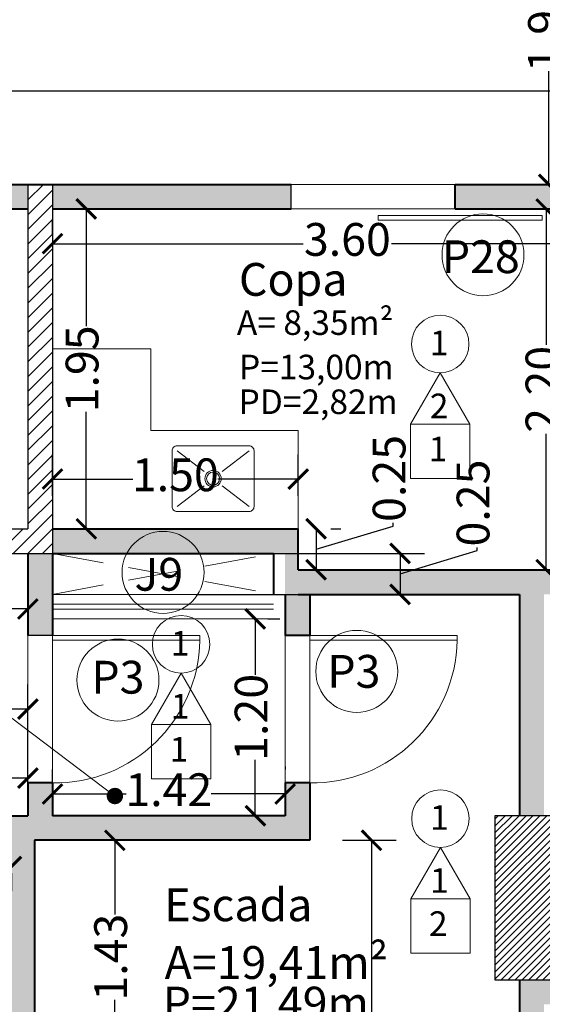
# Model space of a CAD drawing. Units: millimetres. Extents: x 1381 to 1641, y 651 to 801.
# Drawn here: x 1622 to 1625, y 781 to 787 of the extents above; entities that cross this region are included whole.
import ezdxf

# ---------------------------------------------------------------- set-up
doc = ezdxf.new("R2010")
doc.units = ezdxf.units.MM
doc.header["$LTSCALE"] = 70
doc.linetypes.add('Dashed', pattern=[0.75, 0.5, -0.25])
doc.layers.get('DEFPOINTS').update_dxf_attribs({"color": 1})
for name, color, linetype, lineweight in [('2', 2, 'Continuous', 20), ('alvenaria', 4, 'Continuous', 40), ('BALCÃO', 8, 'Continuous', 5), ('Harchuras', 1, 'Continuous', 9), ('indicação esqudria', 1, 'Continuous', 15), ('janela', 1, 'Continuous', 5), ('LOUÇA', 1, 'Continuous', 9), ('MOBILHA', 252, 'Continuous', 9), ('pena fina', 1, 'Continuous', 5), ('planilha acabamento', 7, 'Continuous', 15), ('porta', 2, 'Continuous', 20), ('SOLEIRA', 1, 'Continuous', 5), ('texto', 2, 'Continuous', 20), ('Vaga de est..3', 3, 'Continuous', 25)]:
    doc.layers.add(name, color=color, linetype=linetype, lineweight=lineweight)
for name, color, linetype in [('3', 3, 'Continuous'), ('5', 4, 'Continuous'), ('TX1_1-50', 2, 'Continuous')]:
    doc.layers.add(name, color=color, linetype=linetype)
doc.styles.add('R140.100', font='arial.ttf', dxfattribs={"height": 0.35})
doc.styles.add('R60.100', font='arial.ttf', dxfattribs={"height": 0.15})
doc.styles.add('R80.100', font='arial.ttf', dxfattribs={"height": 0.2})
doc.styles.add('TX1_1-100', font='arial.ttf', dxfattribs={"height": 0.2})
doc.dimstyles.new('R80.100', dxfattribs={"dimtxt": 0.2, "dimasz": 0.12, "dimexe": 0.15, "dimexo": 0.2, "dimgap": 0.01, "dimtad": 0, "dimzin": 1, "dimdsep": 46, "dimtxsty": 'R80.100', "dimblk": 'ARCHTICK', "dimcen": 0.1, "dimdle": 0.002, "dimclrd": 1, "dimclre": 1, "dimclrt": 7, "dimazin": 0, "dimtm": 1e-09, "dimtfac": 1, "dimtmove": 1, "dimatfit": 3, "dimldrblk": 'ARCHTICK', "dimfxl": 1, "dimlwd": -1, "dimlwe": -1, "dimarcsym": 0})

# ---------------------------------------------------------------- blocks, each defined once
blk = doc.blocks.new('Cuba050x040')
at = {"layer": 'Harchuras'}
for p, q in [((-0.22, -0.03), (-0.0554, -0.1572)), ((0.22, -0.03), (0.0554, -0.1572)), ((-0.0554, -0.2428), (-0.22, -0.37)), ((0.0554, -0.2428), (0.22, -0.37))]:
    blk.add_line(p, q, dxfattribs=at)
at = {"layer": 'Harchuras', "flags": 128}
blk.add_lwpolyline([(-0.22, 0), (0.22, 0, -0.414214), (0.25, -0.03), (0.25, -0.37, -0.414214), (0.22, -0.4), (-0.22, -0.4, -0.414214), (-0.25, -0.37), (-0.25, -0.03, -0.414214)], format="xyb", close=True, dxfattribs=at)
at = {"layer": 'Harchuras'}
for radius in [0.05, 0.04]:
    blk.add_circle((0, -0.2), radius, dxfattribs=at)
blk = doc.blocks.new('_ARCHTICK')
at = {"color": 0, "linetype": 'ByBlock', "const_width": 0.15}
blk.add_lwpolyline([(-0.5, -0.5), (0.5, 0.5)], dxfattribs=at)
blk = doc.blocks.new('*D366')
at = {"layer": 'DEFPOINTS', "color": 0, "transparency": 16777216}
for p in [(1621.7277, 781.9278), (1619.4777, 781.8778), (1621.7277, 781.7676)]:
    blk.add_point(p, dxfattribs=at)
at = {"layer": 'Vaga de est..3', "color": 1, "transparency": 16777216}
for p, q in [((1619.4757, 781.7676), (1620.3305, 781.7676)), ((1621.7297, 781.7676), (1620.8749, 781.7676)), ((1621.7277, 781.7278), (1621.7277, 781.6176)), ((1619.4777, 781.6778), (1619.4777, 781.6176))]:
    blk.add_line(p, q, dxfattribs=at)
at = {"layer": 'Vaga de est..3', "color": 1, "transparency": 16777216, "xscale": 0.12, "yscale": 0.12, "zscale": 0.12, "rotation": 180}
blk.add_blockref('_ARCHTICK', (1619.4777, 781.7676), dxfattribs=at)
at = {"layer": 'Vaga de est..3', "color": 1, "transparency": 16777216, "xscale": 0.12, "yscale": 0.12, "zscale": 0.12}
blk.add_blockref('_ARCHTICK', (1621.7277, 781.7676), dxfattribs=at)
at = {"layer": 'Vaga de est..3', "color": 7, "transparency": 16777216, "insert": (1620.6027, 781.7676), "char_height": 0.2, "attachment_point": 5, "style": 'R80.100'}
blk.add_mtext('2.25', dxfattribs=at)
blk = doc.blocks.new('*D431')
at = {"layer": 'DEFPOINTS', "color": 0, "transparency": 16777216}
for p in [(1622.1844, 785.7778), (1622.252, 785.7778), (1622.252, 783.8278)]:
    blk.add_point(p, dxfattribs=at)
at = {"layer": 'Vaga de est..3', "color": 1, "transparency": 16777216}
for p, q in [((1622.052, 785.7778), (1622.0344, 785.7778)), ((1622.1844, 785.7798), (1622.1844, 785.0639)), ((1622.1844, 783.8258), (1622.1844, 784.5417)), ((1622.052, 783.8278), (1622.0344, 783.8278))]:
    blk.add_line(p, q, dxfattribs=at)
at = {"layer": 'Vaga de est..3', "color": 1, "transparency": 16777216, "xscale": 0.12, "yscale": 0.12, "zscale": 0.12}
for p, rotation in [((1622.1844, 785.7778), 90), ((1622.1844, 783.8278), 270)]:
    blk.add_blockref('_ARCHTICK', p, dxfattribs=dict(at, rotation=rotation))
at = {"layer": 'Vaga de est..3', "color": 7, "transparency": 16777216, "insert": (1622.1844, 784.8028), "char_height": 0.2, "attachment_point": 5, "rotation": 90, "style": 'R80.100'}
blk.add_mtext('1.95', dxfattribs=at)
blk = doc.blocks.new('*D368')
at = {"layer": 'DEFPOINTS', "color": 0, "transparency": 16777216}
for p in [(1617.5677, 786.4968), (1625.5777, 786.3527), (1617.5677, 785.9278)]:
    blk.add_point(p, dxfattribs=at)
at = {"layer": 'Vaga de est..3', "color": 1, "transparency": 16777216}
for p, q in [((1617.5677, 786.1278), (1617.5677, 786.6468)), ((1625.5777, 786.5527), (1625.5777, 786.6468)), ((1617.5657, 786.4968), (1620.8016, 786.4968)), ((1625.5797, 786.4968), (1621.3027, 786.4968))]:
    blk.add_line(p, q, dxfattribs=at)
at = {"layer": 'Vaga de est..3', "color": 1, "transparency": 16777216, "xscale": 0.12, "yscale": 0.12, "zscale": 0.12, "rotation": 180}
blk.add_blockref('_ARCHTICK', (1617.5677, 786.4968), dxfattribs=at)
at = {"layer": 'Vaga de est..3', "color": 1, "transparency": 16777216, "xscale": 0.12, "yscale": 0.12, "zscale": 0.12}
blk.add_blockref('_ARCHTICK', (1625.5777, 786.4968), dxfattribs=at)
at = {"layer": 'Vaga de est..3', "color": 7, "transparency": 16777216, "insert": (1621.0522, 786.4968), "char_height": 0.2, "attachment_point": 5, "style": 'R80.100'}
blk.add_mtext('8.01', dxfattribs=at)
blk = doc.blocks.new('*D433')
at = {"layer": 'DEFPOINTS', "color": 0, "transparency": 16777216}
for p in [(1625.2916, 785.7778), (1624.9911, 783.5778), (1625.0993, 783.5778)]:
    blk.add_point(p, dxfattribs=at)
at = {"layer": 'Vaga de est..3', "color": 1, "transparency": 16777216}
for p, q in [((1625.0916, 785.7778), (1624.8411, 785.7778)), ((1624.9911, 785.7798), (1624.9911, 784.9489)), ((1624.9911, 783.5758), (1624.9911, 784.4067)), ((1624.8993, 783.5778), (1624.8411, 783.5778))]:
    blk.add_line(p, q, dxfattribs=at)
at = {"layer": 'Vaga de est..3', "color": 1, "transparency": 16777216, "xscale": 0.12, "yscale": 0.12, "zscale": 0.12}
for p, rotation in [((1624.9911, 785.7778), 90), ((1624.9911, 783.5778), 270)]:
    blk.add_blockref('_ARCHTICK', p, dxfattribs=dict(at, rotation=rotation))
at = {"layer": 'Vaga de est..3', "color": 7, "transparency": 16777216, "insert": (1624.9911, 784.6778), "char_height": 0.2, "attachment_point": 5, "rotation": 90, "style": 'R80.100'}
blk.add_mtext('2.20', dxfattribs=at)
blk = doc.blocks.new('*D434')
at = {"layer": 'DEFPOINTS', "color": 0, "transparency": 16777216}
for p in [(1623.0912, 783.2778), (1623.0912, 782.0778), (1623.2159, 782.0778)]:
    blk.add_point(p, dxfattribs=at)
at = {"layer": 'Vaga de est..3', "color": 1, "transparency": 16777216}
for p, q in [((1623.2159, 783.2798), (1623.2159, 782.9378)), ((1623.2912, 783.2778), (1623.3659, 783.2778)), ((1623.2159, 782.0758), (1623.2159, 782.4178)), ((1623.2912, 782.0778), (1623.3659, 782.0778))]:
    blk.add_line(p, q, dxfattribs=at)
at = {"layer": 'Vaga de est..3', "color": 1, "transparency": 16777216, "xscale": 0.12, "yscale": 0.12, "zscale": 0.12}
for p, rotation in [((1623.2159, 783.2778), 90), ((1623.2159, 782.0778), 270)]:
    blk.add_blockref('_ARCHTICK', p, dxfattribs=dict(at, rotation=rotation))
at = {"layer": 'Vaga de est..3', "color": 7, "transparency": 16777216, "insert": (1623.2159, 782.6778), "char_height": 0.2, "attachment_point": 5, "rotation": 90, "style": 'R80.100'}
blk.add_mtext('1.20', dxfattribs=at)
blk = doc.blocks.new('*D435')
at = {"layer": 'DEFPOINTS', "color": 0, "transparency": 16777216}
for p in [(1625.137, 787.8278), (1625.0066, 785.9278), (1625.2954, 785.9278)]:
    blk.add_point(p, dxfattribs=at)
at = {"layer": 'Vaga de est..3', "color": 1, "transparency": 16777216}
for p, q in [((1624.937, 787.8278), (1624.8566, 787.8278)), ((1625.0066, 787.8298), (1625.0066, 787.1378)), ((1625.0066, 785.9258), (1625.0066, 786.6178)), ((1625.0954, 785.9278), (1624.8566, 785.9278))]:
    blk.add_line(p, q, dxfattribs=at)
at = {"layer": 'Vaga de est..3', "color": 1, "transparency": 16777216, "xscale": 0.12, "yscale": 0.12, "zscale": 0.12}
for p, rotation in [((1625.0066, 787.8278), 90), ((1625.0066, 785.9278), 270)]:
    blk.add_blockref('_ARCHTICK', p, dxfattribs=dict(at, rotation=rotation))
at = {"layer": 'Vaga de est..3', "color": 7, "transparency": 16777216, "insert": (1625.0066, 786.8778), "char_height": 0.2, "attachment_point": 5, "rotation": 90, "style": 'R80.100'}
blk.add_mtext('1.90', dxfattribs=at)
blk = doc.blocks.new('*D370')
at = {"layer": 'DEFPOINTS', "color": 0, "transparency": 16777216}
for p in [(1621.8677, 781.9278), (1621.8677, 780.5028), (1622.3588, 780.5028)]:
    blk.add_point(p, dxfattribs=at)
at = {"layer": 'Vaga de est..3', "color": 1, "transparency": 16777216}
for p, q in [((1622.0677, 781.9278), (1622.5088, 781.9278)), ((1622.3588, 781.9298), (1622.3588, 781.4757)), ((1622.3588, 780.5008), (1622.3588, 780.955)), ((1622.0677, 780.5028), (1622.5088, 780.5028))]:
    blk.add_line(p, q, dxfattribs=at)
at = {"layer": 'Vaga de est..3', "color": 1, "transparency": 16777216, "xscale": 0.12, "yscale": 0.12, "zscale": 0.12}
for p, rotation in [((1622.3588, 781.9278), 90), ((1622.3588, 780.5028), 270)]:
    blk.add_blockref('_ARCHTICK', p, dxfattribs=dict(at, rotation=rotation))
at = {"layer": 'Vaga de est..3', "color": 7, "transparency": 16777216, "insert": (1622.3588, 781.2153), "char_height": 0.2, "attachment_point": 5, "rotation": 90, "style": 'R80.100'}
blk.add_mtext('1.43', dxfattribs=at)
blk = doc.blocks.new('*D438')
at = {"layer": 'DEFPOINTS', "color": 0, "transparency": 16777216}
for p in [(1623.3977, 782.2104), (1623.3977, 782.1778), (1621.9777, 782.0778)]:
    blk.add_point(p, dxfattribs=at)
at = {"layer": 'Vaga de est..3', "color": 1, "transparency": 16777216}
for p, q in [((1623.3977, 782.3778), (1623.3977, 782.3604)), ((1621.9777, 782.2778), (1621.9777, 782.3604)), ((1621.9757, 782.2104), (1622.4284, 782.2104)), ((1623.3997, 782.2104), (1622.947, 782.2104))]:
    blk.add_line(p, q, dxfattribs=at)
at = {"layer": 'Vaga de est..3', "color": 1, "transparency": 16777216, "xscale": 0.12, "yscale": 0.12, "zscale": 0.12, "rotation": 180}
blk.add_blockref('_ARCHTICK', (1621.9777, 782.2104), dxfattribs=at)
at = {"layer": 'Vaga de est..3', "color": 1, "transparency": 16777216, "xscale": 0.12, "yscale": 0.12, "zscale": 0.12}
blk.add_blockref('_ARCHTICK', (1623.3977, 782.2104), dxfattribs=at)
at = {"layer": 'Vaga de est..3', "color": 7, "transparency": 16777216, "insert": (1622.6877, 782.2104), "char_height": 0.2, "attachment_point": 5, "style": 'R80.100'}
blk.add_mtext('1.42', dxfattribs=at)
blk = doc.blocks.new('*D439')
at = {"layer": 'DEFPOINTS', "color": 0, "transparency": 16777216}
for p in [(1623.4777, 784.1309), (1621.9777, 783.8278), (1623.4777, 783.8278)]:
    blk.add_point(p, dxfattribs=at)
at = {"layer": 'Vaga de est..3', "color": 1, "transparency": 16777216}
for p, q in [((1621.9777, 784.0278), (1621.9777, 784.2809)), ((1623.4777, 784.0278), (1623.4777, 784.2809)), ((1621.9757, 784.1309), (1622.4677, 784.1309)), ((1623.4797, 784.1309), (1622.9877, 784.1309))]:
    blk.add_line(p, q, dxfattribs=at)
at = {"layer": 'Vaga de est..3', "color": 1, "transparency": 16777216, "xscale": 0.12, "yscale": 0.12, "zscale": 0.12, "rotation": 180}
blk.add_blockref('_ARCHTICK', (1621.9777, 784.1309), dxfattribs=at)
at = {"layer": 'Vaga de est..3', "color": 1, "transparency": 16777216, "xscale": 0.12, "yscale": 0.12, "zscale": 0.12}
blk.add_blockref('_ARCHTICK', (1623.4777, 784.1309), dxfattribs=at)
at = {"layer": 'Vaga de est..3', "color": 7, "transparency": 16777216, "insert": (1622.7277, 784.1309), "char_height": 0.2, "attachment_point": 5, "style": 'R80.100'}
blk.add_mtext('1.50', dxfattribs=at)
blk = doc.blocks.new('*D442')
at = {"layer": 'DEFPOINTS', "color": 0, "transparency": 16777216}
for p in [(1621.8277, 782.7278), (1613.4777, 782.3444), (1621.8277, 782.0778)]:
    blk.add_point(p, dxfattribs=at)
at = {"layer": 'Vaga de est..3', "color": 1, "transparency": 16777216}
for p, q in [((1613.4777, 782.5444), (1613.4777, 782.8778)), ((1621.8277, 782.2778), (1621.8277, 782.8778)), ((1613.4757, 782.7278), (1617.3821, 782.7278)), ((1621.8297, 782.7278), (1617.9234, 782.7278))]:
    blk.add_line(p, q, dxfattribs=at)
at = {"layer": 'Vaga de est..3', "color": 1, "transparency": 16777216, "xscale": 0.12, "yscale": 0.12, "zscale": 0.12, "rotation": 180}
blk.add_blockref('_ARCHTICK', (1613.4777, 782.7278), dxfattribs=at)
at = {"layer": 'Vaga de est..3', "color": 1, "transparency": 16777216, "xscale": 0.12, "yscale": 0.12, "zscale": 0.12}
blk.add_blockref('_ARCHTICK', (1621.8277, 782.7278), dxfattribs=at)
at = {"layer": 'Vaga de est..3', "color": 7, "transparency": 16777216, "insert": (1617.6527, 782.7278), "char_height": 0.2, "attachment_point": 5, "style": 'R80.100'}
blk.add_mtext('8.35', dxfattribs=at)
blk = doc.blocks.new('*D445')
at = {"layer": 'DEFPOINTS', "color": 0, "transparency": 16777216}
for p in [(1617.5677, 783.6778), (1621.8277, 783.6778), (1621.8277, 783.3389)]:
    blk.add_point(p, dxfattribs=at)
at = {"layer": 'Vaga de est..3', "color": 1, "transparency": 16777216}
for p, q in [((1617.5677, 783.4778), (1617.5677, 783.1889)), ((1621.8277, 783.4778), (1621.8277, 783.1889)), ((1617.5657, 783.3389), (1619.424, 783.3389)), ((1621.8297, 783.3389), (1619.9714, 783.3389))]:
    blk.add_line(p, q, dxfattribs=at)
at = {"layer": 'Vaga de est..3', "color": 1, "transparency": 16777216, "xscale": 0.12, "yscale": 0.12, "zscale": 0.12, "rotation": 180}
blk.add_blockref('_ARCHTICK', (1617.5677, 783.3389), dxfattribs=at)
at = {"layer": 'Vaga de est..3', "color": 1, "transparency": 16777216, "xscale": 0.12, "yscale": 0.12, "zscale": 0.12}
blk.add_blockref('_ARCHTICK', (1621.8277, 783.3389), dxfattribs=at)
at = {"layer": 'Vaga de est..3', "color": 7, "transparency": 16777216, "insert": (1619.6977, 783.3389), "char_height": 0.2, "attachment_point": 5, "style": 'R80.100'}
blk.add_mtext('4.26', dxfattribs=at)
blk = doc.blocks.new('*D448')
at = {"layer": 'DEFPOINTS', "color": 0, "transparency": 16777216}
for p in [(1622.6527, 783.6778), (1622.6527, 783.4278), (1624.0992, 783.4278)]:
    blk.add_point(p, dxfattribs=at)
at = {"layer": 'Vaga de est..3', "color": 1, "transparency": 16777216}
for p, q in [((1624.0992, 783.5528), (1624.5705, 783.6942)), ((1624.5705, 783.6942), (1624.5705, 783.7142)), ((1622.8527, 783.6778), (1624.2492, 783.6778)), ((1624.0992, 783.6798), (1624.0992, 783.4258)), ((1622.8527, 783.4278), (1624.2492, 783.4278))]:
    blk.add_line(p, q, dxfattribs=at)
at = {"layer": 'Vaga de est..3', "color": 1, "transparency": 16777216, "xscale": 0.12, "yscale": 0.12, "zscale": 0.12}
for p, rotation in [((1624.0992, 783.6778), 90), ((1624.0992, 783.4278), 270)]:
    blk.add_blockref('_ARCHTICK', p, dxfattribs=dict(at, rotation=rotation))
at = {"layer": 'Vaga de est..3', "color": 7, "transparency": 16777216, "insert": (1624.5705, 783.9847), "char_height": 0.2, "attachment_point": 5, "rotation": 90, "style": 'R80.100'}
blk.add_mtext('0.25', dxfattribs=at)
blk = doc.blocks.new('*D449')
at = {"layer": 'DEFPOINTS', "color": 0, "transparency": 16777216}
for p in [(1621.8277, 782.3068), (1614.8277, 782.0778), (1621.8277, 782.0778)]:
    blk.add_point(p, dxfattribs=at)
at = {"layer": 'Vaga de est..3', "color": 1, "transparency": 16777216}
for p, q in [((1614.8277, 782.2778), (1614.8277, 782.4568)), ((1621.8277, 782.2778), (1621.8277, 782.4568)), ((1614.8257, 782.3068), (1618.0591, 782.3068)), ((1621.8297, 782.3068), (1618.5963, 782.3068))]:
    blk.add_line(p, q, dxfattribs=at)
at = {"layer": 'Vaga de est..3', "color": 1, "transparency": 16777216, "xscale": 0.12, "yscale": 0.12, "zscale": 0.12, "rotation": 180}
blk.add_blockref('_ARCHTICK', (1614.8277, 782.3068), dxfattribs=at)
at = {"layer": 'Vaga de est..3', "color": 1, "transparency": 16777216, "xscale": 0.12, "yscale": 0.12, "zscale": 0.12}
blk.add_blockref('_ARCHTICK', (1621.8277, 782.3068), dxfattribs=at)
at = {"layer": 'Vaga de est..3', "color": 7, "transparency": 16777216, "insert": (1618.3277, 782.3068), "char_height": 0.2, "attachment_point": 5, "style": 'R80.100'}
blk.add_mtext('7.00', dxfattribs=at)
blk = doc.blocks.new('*D452')
at = {"layer": 'DEFPOINTS', "color": 0, "transparency": 16777216}
for p in [(1623.5477, 781.9278), (1623.4777, 775.9778), (1623.9253, 775.9778)]:
    blk.add_point(p, dxfattribs=at)
at = {"layer": 'Vaga de est..3', "color": 1, "transparency": 16777216}
for p, q in [((1623.7477, 781.9278), (1624.0753, 781.9278)), ((1623.9253, 781.9298), (1623.9253, 779.2233)), ((1623.9253, 775.9758), (1623.9253, 778.6823)), ((1623.6777, 775.9778), (1624.0753, 775.9778))]:
    blk.add_line(p, q, dxfattribs=at)
at = {"layer": 'Vaga de est..3', "color": 1, "transparency": 16777216, "xscale": 0.12, "yscale": 0.12, "zscale": 0.12}
for p, rotation in [((1623.9253, 781.9278), 90), ((1623.9253, 775.9778), 270)]:
    blk.add_blockref('_ARCHTICK', p, dxfattribs=dict(at, rotation=rotation))
at = {"layer": 'Vaga de est..3', "color": 7, "transparency": 16777216, "insert": (1623.9253, 778.9528), "char_height": 0.2, "attachment_point": 5, "rotation": 90, "style": 'R80.100'}
blk.add_mtext('5.95', dxfattribs=at)
blk = doc.blocks.new('*D455')
at = {"layer": 'DEFPOINTS', "color": 0, "transparency": 16777216}
for p in [(1625.5777, 785.7778), (1625.5777, 785.5663), (1621.9777, 785.4188)]:
    blk.add_point(p, dxfattribs=at)
at = {"layer": 'Vaga de est..3', "color": 1, "transparency": 16777216}
for p, q in [((1621.9777, 785.6188), (1621.9777, 785.7163)), ((1621.9757, 785.5663), (1623.5084, 785.5663)), ((1625.5797, 785.5663), (1624.0471, 785.5663)), ((1625.5777, 785.5778), (1625.5777, 785.4163))]:
    blk.add_line(p, q, dxfattribs=at)
at = {"layer": 'Vaga de est..3', "color": 1, "transparency": 16777216, "xscale": 0.12, "yscale": 0.12, "zscale": 0.12, "rotation": 180}
blk.add_blockref('_ARCHTICK', (1621.9777, 785.5663), dxfattribs=at)
at = {"layer": 'Vaga de est..3', "color": 1, "transparency": 16777216, "xscale": 0.12, "yscale": 0.12, "zscale": 0.12}
blk.add_blockref('_ARCHTICK', (1625.5777, 785.5663), dxfattribs=at)
at = {"layer": 'Vaga de est..3', "color": 7, "transparency": 16777216, "insert": (1623.7777, 785.5663), "char_height": 0.2, "attachment_point": 5, "style": 'R80.100'}
blk.add_mtext('3.60', dxfattribs=at)
blk = doc.blocks.new('*D458')
at = {"layer": 'DEFPOINTS', "color": 0, "transparency": 16777216}
for p in [(1623.4777, 783.8278), (1623.4777, 783.5778), (1623.5867, 783.5778)]:
    blk.add_point(p, dxfattribs=at)
at = {"layer": 'Vaga de est..3', "color": 1, "transparency": 16777216}
for p, q in [((1624.058, 783.8442), (1624.058, 783.8642)), ((1623.5867, 783.7028), (1624.058, 783.8442)), ((1623.5867, 783.8298), (1623.5867, 783.5758)), ((1623.6777, 783.8278), (1623.7367, 783.8278)), ((1623.6777, 783.5778), (1623.7367, 783.5778))]:
    blk.add_line(p, q, dxfattribs=at)
at = {"layer": 'Vaga de est..3', "color": 1, "transparency": 16777216, "xscale": 0.12, "yscale": 0.12, "zscale": 0.12}
for p, rotation in [((1623.5867, 783.8278), 90), ((1623.5867, 783.5778), 270)]:
    blk.add_blockref('_ARCHTICK', p, dxfattribs=dict(at, rotation=rotation))
at = {"layer": 'Vaga de est..3', "color": 7, "transparency": 16777216, "insert": (1624.058, 784.1347), "char_height": 0.2, "attachment_point": 5, "rotation": 90, "style": 'R80.100'}
blk.add_mtext('0.25', dxfattribs=at)

msp = doc.modelspace()

# ---------------------------------------------------------------- hatches: boundary and pattern name
h = msp.add_hatch(color=256)
h.dxf.hatch_style = 1
h.set_gradient(color1=(204, 102, 102), color2=(209, 117, 117), tint=1, name='INVCYLINDER')
h.paths.add_polyline_path([(1637.1277, 779.9182), (1636.9777, 779.9182), (1636.9777, 779.2982), (1637.1277, 779.2982)])
h.paths.add_polyline_path([(1616.305, 795.7378), (1616.155, 795.7378), (1616.155, 795.6178), (1616.305, 795.6178)])
h.paths.add_polyline_path([(1626.4277, 784.7278), (1626.2777, 784.7278), (1626.2777, 784.6278), (1626.4277, 784.6278)])
h.paths.add_polyline_path([(1626.4277, 783.8278), (1626.2777, 783.8278), (1626.2777, 783.5778), (1626.4277, 783.5778)], flags=17)
h.paths.add_polyline_path([(1618.1427, 785.9278), (1617.7177, 785.9278), (1617.7177, 785.7778), (1618.1427, 785.7778)])
h.paths.add_polyline_path([(1619.6977, 785.9278), (1619.2727, 785.9278), (1619.2727, 785.7778), (1619.6977, 785.7778)])
h.paths.add_polyline_path([(1620.2727, 785.9278), (1619.8477, 785.9278), (1619.8477, 785.7778), (1620.2727, 785.7778)])
h.paths.add_polyline_path([(1621.8277, 785.9278), (1621.4027, 785.9278), (1621.4027, 785.7778), (1621.8277, 785.7778)])
h.paths.add_polyline_path([(1623.4355, 785.9278), (1621.9777, 785.9278), (1621.9777, 785.7778), (1623.4355, 785.7778)])
h.paths.add_polyline_path([(1625.5777, 785.9278), (1624.4355, 785.9278), (1624.4355, 785.7778), (1625.5777, 785.7778)])
h.paths.add_polyline_path([(1628.5527, 783.5778), (1626.9777, 783.5778), (1626.9777, 783.4278), (1628.5527, 783.4278)])
h.paths.add_polyline_path([(1630.9777, 783.5778), (1630.1527, 783.5778), (1630.1527, 783.4278), (1630.9777, 783.4278)])
h.paths.add_polyline_path([(1631.1277, 784.3278), (1630.9777, 784.3278), (1630.9777, 781.9718), (1631.1277, 781.9718)])
h.paths.add_polyline_path([(1634.1027, 782.1218), (1631.1277, 782.1218), (1631.1277, 781.9718), (1634.1027, 781.9718)])
h.paths.add_polyline_path([(1633.4777, 784.3278), (1633.3277, 784.3278), (1633.3277, 782.1218), (1633.4777, 782.1218)])
h.paths.add_polyline_path([(1633.4777, 786.3278), (1633.3277, 786.3278), (1633.3277, 785.2278), (1633.4777, 785.2278)])
h.paths.add_polyline_path([(1633.4777, 786.4778), (1632.1277, 786.4778), (1632.1277, 786.3278), (1633.4777, 786.3278)])
h.paths.add_polyline_path([(1636.8777, 782.1218), (1636.1027, 782.1218), (1636.1027, 781.9718), (1636.8777, 781.9718)])
h.paths.add_polyline_path([(1626.9777, 779.699), (1626.8277, 779.699), (1626.8277, 779.449), (1626.9777, 779.449)])
h.paths.add_polyline_path([(1627.7277, 785.3028), (1627.5777, 785.3028), (1627.5777, 784.8778), (1627.7277, 784.8778)])
h.paths.add_polyline_path([(1627.7277, 786.9278), (1627.5777, 786.9278), (1627.5777, 786.5028), (1627.7277, 786.5028)])
h.paths.add_polyline_path([(1616.305, 789.147), (1616.155, 789.147), (1616.155, 788.6778), (1616.305, 788.6778)])
h.paths.add_polyline_path([(1632.1277, 784.4778), (1631.9777, 784.4778), (1631.9777, 784.3278), (1632.1277, 784.3278)], flags=17)
h.paths.add_polyline_path([(1633.4873, 796.4778), (1632.9873, 796.4778), (1632.9873, 796.3278), (1633.4873, 796.3278)])
h.paths.add_polyline_path([(1622.0777, 775.9778), (1621.8277, 775.9778), (1621.8277, 775.8278), (1622.0777, 775.8278)])
h.paths.add_polyline_path([(1621.5977, 772.9778), (1621.3777, 772.9778), (1621.3777, 772.8278), (1621.5977, 772.8278)])
h.paths.add_polyline_path([(1632.1277, 786.4778), (1630.9777, 786.4778), (1630.9777, 784.3278), (1631.1277, 784.3278), (1631.1277, 786.3278), (1631.9777, 786.3278), (1631.9777, 785.3278), (1632.1277, 785.3278)])
h.paths.add_polyline_path([(1616.155, 788.6836), (1615.2686, 786.8492), (1615.4037, 786.784), (1615.9081, 787.8278), (1616.155, 787.8278)])
h.paths.add_polyline_path([(1613.4777, 783.4473), (1613.8985, 784.1761), (1613.7686, 784.2511), (1612.7096, 782.4168), (1613.3277, 782.0599), (1613.3277, 781.9778), (1613.4777, 781.9778)])
h.paths.add_polyline_path([(1620.9277, 782.0778), (1619.9777, 782.0778), (1619.9777, 781.9278), (1620.9277, 781.9278)])
h.paths.add_polyline_path([(1619.4777, 781.8778), (1619.3277, 781.8778), (1619.3277, 780.5778), (1618.8277, 780.5778), (1618.8277, 780.4278), (1619.9777, 780.4278), (1619.9777, 780.5778), (1619.4777, 780.5778)])
h.paths.add_polyline_path([(1619.1777, 782.0778), (1617.8777, 782.0778), (1617.8777, 781.9278), (1619.1777, 781.9278)])
h.paths.add_polyline_path([(1617.0777, 782.0778), (1616.7277, 782.0778), (1616.7277, 781.9278), (1616.8277, 781.9278), (1616.8277, 778.9278), (1617.3777, 778.9278), (1617.3777, 778.8278), (1617.5277, 778.8278), (1617.5277, 778.9278), (1618.9777, 778.9278), (1618.9777, 779.0778), (1616.9777, 779.0778), (1616.9777, 781.9278), (1617.0777, 781.9278)])
h.paths.add_polyline_path([(1615.8277, 782.0778), (1614.8277, 782.0778), (1614.8277, 778.9278), (1614.9777, 778.9278), (1614.9777, 781.9278), (1615.8277, 781.9278)])
h.paths.add_polyline_path([(1615.2377, 775.9778), (1614.9977, 775.9778), (1614.9977, 777.4778), (1615.0977, 777.4778), (1615.0977, 777.6278), (1614.9977, 777.6278), (1614.9977, 777.9278), (1614.8477, 777.9278), (1614.8477, 775.9778), (1614.6727, 775.9778), (1614.6727, 775.8278), (1615.2377, 775.8278)])
h.paths.add_polyline_path([(1613.6727, 775.9778), (1613.4777, 775.9778), (1613.4777, 780.9778), (1613.3277, 780.9778), (1613.3277, 773.8278), (1613.4777, 773.8278), (1613.4777, 775.8278), (1613.6727, 775.8278)])
h.paths.add_polyline_path([(1613.8677, 772.9778), (1613.6377, 772.9778), (1613.6377, 772.8278), (1613.8677, 772.8278)])
h.paths.add_polyline_path([(1621.7777, 778.7778), (1621.6877, 778.7778), (1621.6877, 779.0778), (1619.8277, 779.0778), (1619.8277, 778.9278), (1621.6277, 778.9278), (1621.6277, 775.9778), (1617.5277, 775.9778), (1617.5277, 777.8278), (1617.3777, 777.8278), (1617.3777, 777.6278), (1615.9877, 777.6278), (1615.9877, 777.477), (1617.3777, 777.4778), (1617.3777, 775.9778), (1617.0877, 775.9778), (1617.0877, 775.8278), (1621.5977, 775.8278), (1621.5977, 773.6278), (1621.7477, 773.6278), (1621.7477, 775.8278), (1621.6277, 775.8278), (1621.6277, 775.9778), (1621.7777, 775.9778)])
h.paths.add_polyline_path([(1621.9777, 783.6778), (1621.8277, 783.6778), (1621.8277, 783.1778), (1621.9777, 783.1778)])
h.paths.add_polyline_path([(1623.5477, 782.2778), (1623.3977, 782.2778), (1623.3977, 782.0778), (1621.9777, 782.0778), (1621.9777, 782.2778), (1621.8277, 782.2778), (1621.8277, 782.0778), (1621.7277, 782.0778), (1621.7277, 781.9278), (1621.7277, 781.1278), (1621.7218, 781.1278), (1621.7177, 780.5778), (1621.7177, 779.5778), (1621.8677, 779.5778), (1621.8677, 781.9278), (1623.5477, 781.9278)])
h.paths.add_polyline_path([(1626.9777, 783.5778), (1623.4777, 783.5778), (1623.4777, 783.8278), (1621.9777, 783.8278), (1621.9777, 783.6778), (1623.3977, 783.6778), (1623.3977, 783.1778), (1623.5477, 783.1778), (1623.5477, 783.4278), (1624.8277, 783.4278), (1624.8277, 782.0778), (1624.9777, 782.0778), (1624.9777, 783.4278), (1626.8277, 783.4278), (1626.8277, 783.3278), (1626.9777, 783.3278)])
h.paths.add_polyline_path([(1626.9777, 782.6278), (1626.8277, 782.6278), (1626.8277, 780.4158), (1626.8277, 780.399), (1626.9777, 780.399)])
h.paths.add_polyline_path([(1626.8277, 779.599), (1624.9777, 779.599), (1624.9777, 780.9278), (1625.0777, 780.9278), (1625.0777, 781.0778), (1624.8277, 781.0778), (1624.8277, 776.4492), (1624.9777, 776.4492), (1624.9777, 779.449), (1626.8277, 779.449)])
h.paths.add_polyline_path([(1625.1277, 775.3092), (1624.8777, 775.3092), (1624.8781, 775.2771), (1627.856, 773.4104), (1627.9351, 773.5372)])
h.paths.add_polyline_path([(1630.6895, 772.1743), (1630.5653, 772.2585), (1630.3839, 772.0109), (1630.1247, 772.1725), (1630.0408, 772.0481), (1630.4229, 771.8098)])
h.paths.add_polyline_path([(1633.2559, 775.6778), (1633.3049, 775.6778), (1633.3077, 775.8278), (1633.1716, 775.8278), (1631.4991, 773.5332), (1631.6201, 773.4446)])
h.paths.add_polyline_path([(1636.9277, 775.8278), (1634.3516, 775.8278), (1634.3516, 775.6778), (1636.9277, 775.6778)])
h.paths.add_polyline_path([(1639.2459, 787.2908), (1639.116, 787.3658), (1636.9777, 783.6622), (1636.9777, 783.1087), (1637.1277, 783.1087), (1637.1277, 783.6221)])
h.paths.add_polyline_path([(1640.7459, 789.8889), (1640.3129, 790.1389), (1640.2379, 790.009), (1640.541, 789.834), (1640.421, 789.6261), (1640.5509, 789.5511)])
h.paths.add_polyline_path([(1637.1277, 791.9778), (1637.1277, 791.8046), (1638.9388, 790.759), (1639.0138, 790.8889)])
h.paths.add_polyline_path([(1637.1277, 795.6778), (1636.9777, 795.6778), (1636.9777, 792.9479), (1637.1277, 792.9479)])
h.paths.add_polyline_path([(1636.9277, 796.4778), (1636.5277, 796.4778), (1636.5277, 796.3278), (1636.9277, 796.3278)])
h.paths.add_polyline_path([(1629.7969, 796.4778), (1629.4433, 796.4778), (1629.4433, 796.3278), (1629.7969, 796.3278)])
h.paths.add_polyline_path([(1625.5147, 798.596), (1625.4397, 798.4661), (1629.0433, 796.3856), (1629.0433, 796.4778), (1629.1835, 796.4778)])
h.paths.add_polyline_path([(1622.9167, 800.096), (1622.7367, 799.7842), (1622.8666, 799.7092), (1622.9716, 799.8911), (1623.2314, 799.7411), (1623.3064, 799.871)])
h.paths.add_polyline_path([(1621.8766, 797.9945), (1621.7467, 798.0695), (1620.9716, 796.7271), (1621.1055, 796.6589)])
h.paths.add_polyline_path([(1620.8912, 796.5878), (1616.355, 796.5878), (1616.355, 796.4378), (1620.8046, 796.4378)])
at = {"layer": 'Harchuras'}
h = msp.add_hatch(dxfattribs=at)
h.set_pattern_fill('LINE', color=256, scale=0.02, angle=45, style=0)
h.set_pattern_definition([(45, (3.925354, -112.750975), (-0.0449012806, 0.0449012806), [])])
h.paths.add_polyline_path([(1617.7177, 785.9278), (1617.5677, 785.9278), (1617.5677, 783.6778), (1621.9777, 783.6778), (1621.9777, 785.9278), (1621.8277, 785.9278), (1621.8277, 783.8278), (1619.8477, 783.8278), (1619.8477, 785.9278), (1619.6977, 785.9278), (1619.6977, 783.8278), (1617.7177, 783.8278)])
h.paths.add_polyline_path([(1627.7277, 784.8778), (1625.7277, 784.8778), (1625.7277, 786.9278), (1628.2277, 786.9278), (1628.2277, 787.1178), (1625.5777, 787.1178), (1625.5777, 784.7278), (1627.7277, 784.7278)])
h = msp.add_hatch(dxfattribs=at)
h.set_pattern_fill('_USER', color=256, scale=0.03, angle=45, style=0, pattern_type=0)
h.set_pattern_definition([(45, (1973.694234, 1557.37446), (-0.0212132034, 0.0212132034), [])])
h.paths.add_polyline_path([(1625.0777, 781.0778), (1625.0777, 782.0778), (1624.6777, 782.0778), (1624.6777, 781.0778)])

# ---------------------------------------------------------------- linework, layer by layer
at = {"layer": '2'}
msp.add_line((1622.3589, 782.198), (1621.6398, 782.7396), dxfattribs=at)
at = {"layer": '2', "const_width": 0.05}
msp.add_lwpolyline([(1622.3766, 782.2157, -1), (1622.3412, 782.1803, -1)], format="xyb", close=True, dxfattribs=at)
at = {"layer": '3'}
for p, q in [((1621.8277, 785.9278), (1621.8277, 783.8278)), ((1621.8277, 785.9278), (1621.9777, 785.9278)), ((1621.9777, 785.9278), (1621.9777, 783.6778)), ((1619.8477, 783.8278), (1621.8277, 783.8278)), ((1617.5677, 783.6778), (1621.9777, 783.6778)), ((1624.6777, 782.0778), (1624.6777, 781.0778)), ((1625.0777, 782.0778), (1624.6777, 782.0778)), ((1624.6777, 781.0778), (1625.0777, 781.0778))]:
    msp.add_line(p, q, dxfattribs=at)
at = {"layer": '5'}
for p, q in [((1623.4355, 785.7778), (1623.4355, 785.9278)), ((1621.9777, 783.8278), (1623.4777, 783.8278)), ((1623.4777, 783.8278), (1623.4777, 783.5778)), ((1621.9777, 783.1778), (1621.8277, 783.1778))]:
    msp.add_line(p, q, dxfattribs=at)
at = {"layer": 'alvenaria'}
for p, q in [((1621.4027, 785.9278), (1621.9777, 785.9278)), ((1621.4027, 785.9278), (1621.8329, 785.9278)), ((1621.9777, 785.9278), (1623.4355, 785.9278)), ((1624.4355, 785.9278), (1625.5777, 785.9278)), ((1624.4355, 785.7778), (1624.4355, 785.9278)), ((1621.4027, 785.7778), (1621.8277, 785.7778)), ((1621.9777, 785.7778), (1623.4355, 785.7778)), ((1624.4355, 785.7778), (1625.5777, 785.7778)), ((1621.9777, 783.8278), (1623.4777, 783.8278)), ((1623.4777, 783.5778), (1623.4777, 783.8278)), ((1621.8277, 783.6778), (1621.8277, 783.1778)), ((1621.9777, 783.6778), (1621.9777, 783.1778)), ((1621.9777, 783.6778), (1623.3277, 783.6778)), ((1623.3277, 783.6778), (1623.3277, 783.4278)), ((1623.4777, 783.5778), (1626.2777, 783.5778)), ((1623.3977, 783.4278), (1623.3977, 783.1778)), ((1623.4777, 783.4278), (1624.8277, 783.4278)), ((1623.5477, 783.4278), (1623.5477, 783.1778)), ((1624.8277, 783.4278), (1624.8277, 782.0778)), ((1624.8277, 783.4278), (1624.8277, 782.0778)), ((1623.5477, 783.1778), (1623.3977, 783.1778)), ((1621.9777, 782.2778), (1621.8277, 782.2778)), ((1621.8277, 782.2778), (1621.8277, 782.0778)), ((1621.9777, 782.2778), (1621.9777, 782.0778)), ((1623.5477, 782.2778), (1623.3977, 782.2778)), ((1623.3977, 782.2778), (1623.3977, 782.0778)), ((1623.5477, 782.2778), (1623.5477, 781.9278)), ((1621.7277, 782.0778), (1621.8277, 782.0778)), ((1623.3977, 782.0778), (1621.9777, 782.0778)), ((1623.5477, 781.9278), (1621.8677, 781.9278)), ((1621.8677, 781.9278), (1621.8677, 779.5778)), ((1621.8677, 781.0778), (1621.8677, 779.5778)), ((1624.8277, 781.0778), (1624.8277, 776.4492))]:
    msp.add_line(p, q, dxfattribs=at)
at = {"layer": 'BALCÃO'}
for p, q in [((1622.5777, 784.925), (1621.9777, 784.925)), ((1622.5777, 784.925), (1622.5777, 784.4278)), ((1623.4777, 784.4278), (1622.5777, 784.4278)), ((1623.4777, 783.8278), (1623.4777, 784.4278))]:
    msp.add_line(p, q, dxfattribs=at)
at = {"layer": 'indicação esqudria', "lineweight": 15}
for centre in [(1624.6053, 785.4983), (1622.6528, 783.5616), (1623.8349, 782.9582), (1622.3774, 782.905)]:
    msp.add_circle(centre, 0.25, dxfattribs=at)
at = {"layer": 'janela', "lineweight": 5}
for p, q in [((1621.9777, 783.4278), (1623.3277, 783.4278)), ((1621.9777, 783.2778), (1623.3277, 783.2778))]:
    msp.add_line(p, q, dxfattribs=at)
at = {"layer": 'janela', "lineweight": 9}
for p, q in [((1621.9777, 783.3678), (1623.3277, 783.3678)), ((1621.9777, 783.3378), (1623.3277, 783.3378))]:
    msp.add_line(p, q, dxfattribs=at)
at = {"layer": 'pena fina', "linetype": 'Dashed', "ltscale": 0.009}
for p, q in [((1621.9777, 783.4278), (1623.3277, 783.6778)), ((1621.9777, 783.6778), (1623.3277, 783.4278))]:
    msp.add_line(p, q, dxfattribs=at)
at = {"layer": 'planilha acabamento', "ltscale": 9}
for points in [[(1624.344, 784.7785), (1624.1628, 784.4646), (1624.5252, 784.4646)], [(1624.1628, 784.4646), (1624.5252, 784.4646), (1624.5252, 784.1334), (1624.1628, 784.1334)], [(1622.7632, 782.9473), (1622.582, 782.6335), (1622.9444, 782.6335)], [(1622.582, 782.6335), (1622.9444, 782.6335), (1622.9444, 782.3022), (1622.582, 782.3022)], [(1624.3456, 781.8845), (1624.1644, 781.5707), (1624.5268, 781.5707)], [(1624.1644, 781.5707), (1624.5268, 781.5707), (1624.5268, 781.2394), (1624.1644, 781.2394)]]:
    msp.add_lwpolyline(points, close=True, dxfattribs=at)
for centre in [(1624.344, 784.954), (1622.7632, 783.1229), (1624.3456, 782.0601)]:
    msp.add_circle(centre, 0.1755, dxfattribs=at)
at = {"layer": 'porta'}
for p, q in [((1623.9662, 785.7387), (1624.9662, 785.7387)), ((1623.9662, 785.7087), (1623.9662, 785.7387)), ((1624.9662, 785.7087), (1624.9662, 785.7387)), ((1623.9662, 785.7087), (1624.9662, 785.7087)), ((1623.5477, 783.1978), (1623.5477, 783.2278)), ((1621.9777, 783.1778), (1622.8777, 783.1778)), ((1621.9777, 783.1478), (1621.9777, 783.1778)), ((1622.8777, 783.1478), (1621.9777, 783.1478)), ((1622.8777, 783.1778), (1622.8777, 783.1478)), ((1623.5477, 783.1778), (1624.4477, 783.1778)), ((1623.5477, 783.1778), (1623.5477, 783.1478)), ((1624.4477, 783.1478), (1623.5477, 783.1478)), ((1624.4477, 783.1778), (1624.4477, 783.1478))]:
    msp.add_line(p, q, dxfattribs=at)
at = {"layer": 'porta', "color": 1, "linetype": 'ByBlock', "lineweight": 5, "ltscale": 0.1}
for centre in [(1621.9927, 783.1628), (1623.5627, 783.1628)]:
    msp.add_arc(centre, 0.8851, 269.02898, 359.02898, dxfattribs=at)
at = {"layer": 'SOLEIRA'}
for p, q in [((1624.4355, 785.9278), (1623.4355, 785.9278)), ((1624.4355, 785.7778), (1623.4355, 785.7778))]:
    msp.add_line(p, q, dxfattribs=at)
at = {"layer": 'SOLEIRA', "lineweight": 9}
for p, q in [((1621.8277, 782.2778), (1621.8277, 783.1778)), ((1621.9777, 782.2778), (1621.9777, 783.1778)), ((1623.3977, 782.2778), (1623.3977, 783.1778)), ((1623.5477, 782.2778), (1623.5477, 783.1778))]:
    msp.add_line(p, q, dxfattribs=at)

# ---------------------------------------------------------------- block references
at = {"layer": 'LOUÇA', "xscale": -1, "rotation": 180}
msp.add_blockref('Cuba050x040', (1622.9581, 783.9333), dxfattribs=at)
at = {"layer": 'MOBILHA', "xscale": -1, "rotation": 180.0000000012897}
msp.add_blockref('Cuba050x040', (1622.9581, 783.9333), dxfattribs=at)

# ---------------------------------------------------------------- texts
at = {"layer": 'texto'}
for s, height, style, p in [('P28', 0.2, 'TX1_1-100', (1624.3542, 785.3869)), ('Copa', 0.2, 'TX1_1-100', (1623.116, 785.2484)), ('A= 8,35m²', 0.15, 'R60.100', (1623.1032, 785.0098)), ('P=13,00m', 0.15, 'R60.100', (1623.1163, 784.739)), ('PD=2,82m', 0.15, 'R60.100', (1623.1136, 784.5273)), ('J9', 0.2, 'TX1_1-100', (1622.4782, 783.45)), ('P3', 0.2, 'TX1_1-100', (1622.215, 782.8225)), ('P3', 0.2, 'TX1_1-100', (1623.655, 782.8582)), ('Escada', 0.2, 'TX1_1-100', (1622.6603, 781.4348)), ('A=19,41m²', 0.2, 'TX1_1-100', (1622.6624, 781.0826)), ('P=21,49m', 0.2, 'TX1_1-100', (1622.6508, 780.8351))]:
    msp.add_text(s, height=height, dxfattribs=dict(at, style=style)).set_placement(p)
at = {"layer": 'TX1_1-50', "style": 'R140.100'}
for s, p in [('1', (1624.2809, 784.8859)), ('2', (1624.2809, 784.5018)), ('1', (1624.2741, 784.2388)), ('1', (1622.7001, 783.0547)), ('1', (1622.7001, 782.6707)), ('1', (1622.6933, 782.4077)), ('1', (1624.2825, 781.992)), ('1', (1624.2825, 781.6079)), ('2', (1624.2757, 781.3449))]:
    msp.add_text(s, height=0.15, dxfattribs=at).set_placement(p)

# ---------------------------------------------------------------- dimensions: what is measured, and where the dimension line sits
at = {"layer": 'Vaga de est..3'}
for base, p1, p2, picture, middle in [((1625.0066, 785.9278), (1625.137, 787.8278), (1625.2954, 785.9278), '*D435', (1625.0066, 786.8778)), ((1622.1844, 785.7778), (1622.252, 783.8278), (1622.252, 785.7778), '*D431', (1622.1844, 784.8028)), ((1624.9911, 783.5778), (1625.2916, 785.7778), (1625.0993, 783.5778), '*D433', (1624.9911, 784.6778)), ((1623.5867, 783.5778), (1623.4777, 783.8278), (1623.4777, 783.5778), '*D458', (1624.058, 783.8742)), ((1624.0992, 783.4278), (1622.6527, 783.6778), (1622.6527, 783.4278), '*D448', (1624.5705, 783.7242)), ((1623.2159, 782.0778), (1623.0912, 783.2778), (1623.0912, 782.0778), '*D434', (1623.2159, 782.6778)), ((1622.3588427802, 780.5028276241), (1621.8677164783, 781.9278276241), (1621.8677164783, 780.5028276241), '*D370', (1622.3588427802, 781.2153276241)), ((1623.9253, 775.9778), (1623.5477, 781.9278), (1623.4777, 775.9778), '*D452', (1623.9253, 778.9528))]:
    dim = msp.add_linear_dim(base=base, p1=p1, p2=p2, angle=90, dimstyle='R80.100', override={"dimfxl": 0.002}, dxfattribs=at)
    dim.commit()
    dim.dimension.update_dxf_attribs({"geometry": picture, "text_midpoint": middle})
dim = msp.add_linear_dim(base=(1617.5677, 786.4968), p1=(1625.5777, 786.3527), p2=(1617.5677, 785.9278), dimstyle='R80.100', override={"dimfxl": 0.002}, dxfattribs=at)
dim.commit()
dim.dimension.update_dxf_attribs({"geometry": '*D368', "text_midpoint": (1621.0522, 786.4968), "dimtype": 160})
for base, p1, p2, picture, middle in [((1625.5777, 785.5663), (1621.9777, 785.4188), (1625.5777, 785.7778), '*D455', (1623.7777, 785.5663)), ((1623.4777, 784.1309), (1621.9777, 783.8278), (1623.4777, 783.8278), '*D439', (1622.7277, 784.1309)), ((1621.8277, 783.3389), (1617.5677, 783.6778), (1621.8277, 783.6778), '*D445', (1619.6977, 783.3389)), ((1621.8277, 782.7278), (1613.4777, 782.3444), (1621.8277, 782.0778), '*D442', (1617.6527, 782.7278)), ((1621.8277, 782.3068), (1614.8277, 782.0778), (1621.8277, 782.0778), '*D449', (1618.3277, 782.3068)), ((1623.3977, 782.2104), (1621.9777, 782.0778), (1623.3977, 782.1778), '*D438', (1622.6877, 782.2104)), ((1621.7277, 781.7676), (1619.4777, 781.8778), (1621.7277, 781.9278), '*D366', (1620.6027, 781.7676))]:
    dim = msp.add_linear_dim(base=base, p1=p1, p2=p2, dimstyle='R80.100', override={"dimfxl": 0.002}, dxfattribs=at)
    dim.commit()
    dim.dimension.update_dxf_attribs({"geometry": picture, "text_midpoint": middle})

doc.saveas('drawing.dxf')
